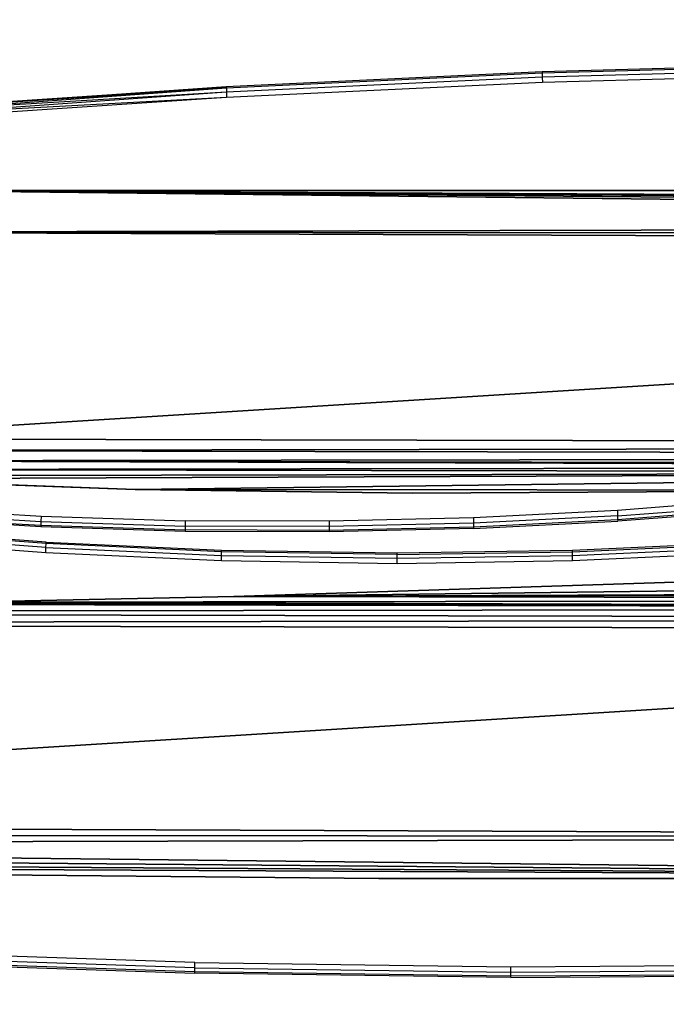
# Model space of a CAD drawing. Units: centimetres. Extents: x -98 to 423, y -242 to 279.
# Drawn here: x 139 to 157, y 67 to 95 of the extents above; entities that cross this region are included whole.
import ezdxf

# ---------------------------------------------------------------- set-up
doc = ezdxf.new("R2010")
doc.units = ezdxf.units.CM
doc.header["$LTSCALE"] = 2.54
doc.layers.get('0').update_dxf_attribs({"true_color": 0xff5454})
doc.layers.add('VP-EQ', color=7, linetype='Continuous', true_color=0x8a3492)

# ---------------------------------------------------------------- blocks, each defined once
blk = doc.blocks.new('Grupuj#30')
at = {"color": 0}
for p, q in [((0.148, 85.987, -1.318), (-0.32, 77.916, -1.318)), ((0.148, 85.987, 1.482), (-0.32, 77.916, 1.482)), ((0.148, 85.987, -1.318), (-0.32, 77.916, -1.318)), ((0.148, 85.987, 1.482), (-0.32, 77.916, 1.482)), ((12.656, 84.409, -1.318), (12.656, 44.109, -1.318)), ((12.656, 84.409, 1.482), (12.656, 44.109, 1.482)), ((12.656, 84.409, -1.318), (12.656, 44.109, -1.318)), ((12.656, 84.409, 1.482), (12.656, 44.109, 1.482)), ((-0.32, 77.916, -1.318), (-0.47, 70.118, -1.318)), ((-0.32, 77.916, 1.482), (-0.47, 70.118, 1.482)), ((-0.32, 77.916, -1.318), (-0.47, 70.118, -1.318)), ((-0.32, 77.916, 1.482), (-0.47, 70.118, 1.482)), ((-0.32, 77.916, -1.318), (-0.32, 77.916, 1.482)), ((-0.32, 77.916, -1.318), (-0.32, 77.916, 1.482)), ((-0.47, 70.118, -1.318), (-0.342, 55.318, -1.318)), ((-0.47, 70.118, 1.482), (-0.342, 55.318, 1.482)), ((-0.47, 70.118, -1.318), (-0.342, 55.318, -1.318)), ((-0.47, 70.118, 1.482), (-0.342, 55.318, 1.482)), ((-0.47, 70.118, -1.318), (-0.47, 70.118, 1.482)), ((-0.47, 70.118, -1.318), (-0.47, 70.118, 1.482)), ((-0.342, 55.318, -1.318), (0.418, 40.037, -1.318)), ((-0.342, 55.318, 1.482), (0.418, 40.037, 1.482)), ((-0.342, 55.318, -1.318), (0.418, 40.037, -1.318)), ((-0.342, 55.318, 1.482), (0.418, 40.037, 1.482)), ((12.656, 44.109, -1.318), (12.013, 1.238, -1.318)), ((12.656, 44.109, 1.482), (12.013, 1.238, 1.482)), ((12.656, 44.109, -1.318), (12.013, 1.238, -1.318)), ((12.656, 44.109, 1.482), (12.013, 1.238, 1.482)), ((12.656, 44.109, -1.318), (12.656, 44.109, 1.482)), ((12.656, 44.109, -1.318), (12.656, 44.109, 1.482)), ((0.418, 40.037, -1.318), (0.665, 32.341, -1.318)), ((0.418, 40.037, 1.482), (0.665, 32.341, 1.482)), ((0.418, 40.037, -1.318), (0.665, 32.341, -1.318)), ((0.418, 40.037, 1.482), (0.665, 32.341, 1.482)), ((0.418, 40.037, -1.318), (0.418, 40.037, 1.482)), ((0.418, 40.037, -1.318), (0.418, 40.037, 1.482))]:
    blk.add_line(p, q, dxfattribs=at)
mesh = blk.add_polyface(dxfattribs=at)
corners = [(-0.32, 77.916, -1.318), (-0.342, 55.318, -1.318), (-0.47, 70.118, -1.318), (0.418, 40.037, -1.318), (0.148, 85.987, -1.318), (0.285, 86.468, -1.318), (0.553, 86.89, -1.318), (0.665, 32.341, -1.318), (0.929, 87.22, -1.318), (0.665, 17.341, -1.318), (0.678, 0.336, -1.318), (1.112, 0.094, -1.318), (1.384, 87.428, -1.318), (1.601, 0, -1.318), (1.878, 87.5, -1.318), (10.31, 0, -1.318), (10.842, 87.5, -1.318), (10.755, 0.056, -1.318), (11.172, 0.222, -1.318), (12.656, 84.409, -1.318), (11.536, 0.486, -1.318), (11.822, 0.831, -1.318), (12.013, 1.238, -1.318), (12.656, 44.109, -1.318), (0.511, 10.943, -1.318), (0.133, 1.153, -1.318), (0.077, 1.648, -1.318), (0.34, 0.701, -1.318)]
mesh.append_faces([[corners[k] for k in face] for face in [(0, 1, 2), (22, 19, 23), (24, 25, 26)]], dxfattribs={"vtx0": -1, "color": 0})
mesh.append_faces([[corners[k] for k in face] for face in [(1, 0, 3), (3, 6, 7), (7, 8, 9), (10, 8, 11), (11, 12, 13), (13, 14, 15), (15, 16, 17), (17, 16, 18), (18, 19, 20), (20, 19, 21), (21, 19, 22), (25, 24, 27), (27, 24, 10)]], dxfattribs={"vtx0": -1, "vtx1": -1, "color": 0})
mesh.append_faces([[corners[k] for k in face] for face in [(9, 8, 10)]], dxfattribs={"vtx0": -1, "vtx1": -1, "vtx2": -1, "color": 0})
mesh.append_faces([[corners[k] for k in face] for face in [(3, 0, 4), (3, 4, 5), (3, 5, 6), (7, 6, 8), (11, 8, 12), (13, 12, 14), (15, 14, 16), (18, 16, 19), (10, 24, 9)]], dxfattribs={"vtx0": -1, "vtx2": -1, "color": 0})
mesh = blk.add_polyface(dxfattribs=at)
corners = [(0.133, 1.153, 1.482), (0.511, 10.943, 1.482), (0.077, 1.648, 1.482), (0.34, 0.701, 1.482), (0.678, 0.336, 1.482), (0.665, 17.341, 1.482), (0.665, 32.341, 1.482), (-0.342, 55.318, 1.482), (-0.32, 77.916, 1.482), (-0.47, 70.118, 1.482), (0.418, 40.037, 1.482), (0.148, 85.987, 1.482), (0.285, 86.468, 1.482), (0.553, 86.89, 1.482), (0.929, 87.22, 1.482), (1.112, 0.094, 1.482), (1.384, 87.428, 1.482), (1.601, 0, 1.482), (1.878, 87.5, 1.482), (10.31, 0, 1.482), (10.842, 87.5, 1.482), (10.755, 0.056, 1.482), (11.172, 0.222, 1.482), (12.656, 84.409, 1.482), (11.536, 0.486, 1.482), (11.822, 0.831, 1.482), (12.013, 1.238, 1.482), (12.656, 44.109, 1.482)]
mesh.append_faces([[corners[k] for k in face] for face in [(0, 1, 2), (7, 8, 9), (23, 26, 27)]], dxfattribs={"vtx0": -1, "color": 0})
mesh.append_faces([[corners[k] for k in face] for face in [(1, 4, 5), (5, 4, 6), (8, 10, 11), (11, 10, 12), (12, 10, 13), (13, 6, 14), (14, 15, 16), (16, 17, 18), (18, 19, 20), (20, 22, 23)]], dxfattribs={"vtx0": -1, "vtx1": -1, "color": 0})
mesh.append_faces([[corners[k] for k in face] for face in [(14, 6, 4)]], dxfattribs={"vtx0": -1, "vtx1": -1, "vtx2": -1, "color": 0})
mesh.append_faces([[corners[k] for k in face] for face in [(1, 0, 3), (1, 3, 4), (8, 7, 10), (13, 10, 6), (14, 4, 15), (16, 15, 17), (18, 17, 19), (20, 19, 21), (20, 21, 22), (23, 22, 24), (23, 24, 25), (23, 25, 26)]], dxfattribs={"vtx0": -1, "vtx2": -1, "color": 0})
mesh = blk.add_polyface(dxfattribs=at)
corners = [(0.148, 85.987, 1.482), (-0.32, 77.916, -1.318), (-0.32, 77.916, 1.482), (0.148, 85.987, -1.318)]
mesh.append_faces([[corners[k] for k in face] for face in [(0, 1, 2), (1, 0, 3)]], dxfattribs={"vtx0": -1, "color": 0})
mesh = blk.add_polyface(dxfattribs=at)
corners = [(12.656, 84.409, -1.318), (12.656, 44.109, 1.482), (12.656, 44.109, -1.318), (12.656, 84.409, 1.482)]
mesh.append_faces([[corners[k] for k in face] for face in [(0, 1, 2), (1, 0, 3)]], dxfattribs={"vtx0": -1, "color": 0})
mesh = blk.add_polyface(dxfattribs=at)
corners = [(-0.32, 77.916, 1.482), (-0.47, 70.118, -1.318), (-0.47, 70.118, 1.482), (-0.32, 77.916, -1.318)]
mesh.append_faces([[corners[k] for k in face] for face in [(0, 1, 2), (1, 0, 3)]], dxfattribs={"vtx0": -1, "color": 0})
mesh = blk.add_polyface(dxfattribs=at)
corners = [(-0.47, 70.118, 1.482), (-0.342, 55.318, -1.318), (-0.342, 55.318, 1.482), (-0.47, 70.118, -1.318)]
mesh.append_faces([[corners[k] for k in face] for face in [(0, 1, 2), (1, 0, 3)]], dxfattribs={"vtx0": -1, "color": 0})
mesh = blk.add_polyface(dxfattribs=at)
corners = [(-0.342, 55.318, 1.482), (0.418, 40.037, -1.318), (0.418, 40.037, 1.482), (-0.342, 55.318, -1.318)]
mesh.append_faces([[corners[k] for k in face] for face in [(0, 1, 2), (1, 0, 3)]], dxfattribs={"vtx0": -1, "color": 0})
mesh = blk.add_polyface(dxfattribs=at)
corners = [(12.013, 1.238, -1.318), (12.656, 44.109, 1.482), (12.013, 1.238, 1.482), (12.656, 44.109, -1.318)]
mesh.append_faces([[corners[k] for k in face] for face in [(0, 1, 2), (1, 0, 3)]], dxfattribs={"vtx0": -1, "color": 0})
mesh = blk.add_polyface(dxfattribs=at)
corners = [(0.418, 40.037, 1.482), (0.665, 32.341, -1.318), (0.665, 32.341, 1.482), (0.418, 40.037, -1.318)]
mesh.append_faces([[corners[k] for k in face] for face in [(0, 1, 2), (1, 0, 3)]], dxfattribs={"vtx0": -1, "color": 0})
blk = doc.blocks.new('3DGeom-641_Defintion')
at = {"color": 0, "xscale": 29.02857167574824, "yscale": 29.02857167574824, "zscale": 29.02857167574824, "rotation": 360}
blk.add_blockref('Grupuj#30', (-115.61, -2410.38, 38.25), dxfattribs=at)
blk = doc.blocks.new('Group273#1')
at = {"color": 0, "xscale": 0.03444881860430785, "yscale": 0.03444881860430785, "zscale": 0.03444881860430785, "rotation": 90.00000000000007}
blk.add_blockref('3DGeom-641_Defintion', (110.715, 2.174, 32.2), dxfattribs=at)
blk = doc.blocks.new('Group272#1')
at = {"color": 0}
blk.add_blockref('Group273#1', (0, 0), dxfattribs=at)
blk = doc.blocks.new('Group271#1')
at = {"color": 0, "xscale": 0.03444881860430785, "yscale": 0.03444881860430785, "zscale": 0.03444881860430786, "rotation": 270}
blk.add_blockref('3DGeom-641_Defintion', (189.285, -5.926, 32.2), dxfattribs=at)
blk = doc.blocks.new('Group270#1')
at = {"color": 0}
blk.add_blockref('Group271#1', (0, 0), dxfattribs=at)
blk = doc.blocks.new('Grupuj#17')
at = {"color": 43, "true_color": 0xcdb98c}
for name in ['Group272#1', 'Group270#1']:
    blk.add_blockref(name, (-106.25, 14.599, -32.2), dxfattribs=at)
blk = doc.blocks.new('rb1348 3d')
at = {"color": 0, "xscale": 0.6477965309442844}
blk.add_blockref('Grupuj#17', (133.245, 67.797, 45.3), dxfattribs=at)
blk = doc.blocks.new('1348')
at = {"color": 7}
for p, q in [((54.392, 68.707), (45.508, 68.467)), ((54.392, 68.666), (45.509, 68.427)), ((45.508, 68.467), (36.627, 68.047)), ((45.509, 68.427), (36.628, 68.007)), ((45.508, 68.467), (45.509, 68.427)), ((45.509, 68.427), (45.51, 68.317)), ((54.393, 68.557), (45.51, 68.317)), ((54.394, 68.407), (45.513, 68.167)), ((45.51, 68.317), (36.63, 67.897)), ((45.513, 68.167), (36.634, 67.748)), ((45.51, 68.317), (45.513, 68.167)), ((27.75, 67.448), (36.627, 68.047)), ((36.627, 68.047), (27.751, 67.425)), ((36.628, 68.007), (27.751, 67.425)), ((36.628, 68.007), (27.753, 67.36)), ((36.63, 67.897), (27.753, 67.36)), ((36.63, 67.897), (27.756, 67.263)), ((36.627, 68.047), (36.628, 68.007)), ((36.628, 68.007), (36.63, 67.897)), ((36.63, 67.897), (36.634, 67.748)), ((36.634, 67.748), (27.756, 67.263)), ((36.634, 67.748), (27.76, 67.148)), ((51.669, 56.456), (47.622, 56.137)), ((47.626, 55.987), (56.605, 56.687)), ((51.679, 56.196), (47.629, 55.877)), ((30.034, 56.066), (31.417, 55.984)), ((30.048, 55.915), (31.414, 55.834)), ((31.417, 55.984), (31.414, 55.834)), ((31.417, 55.984), (35.468, 55.854)), ((43.572, 55.93), (39.521, 55.836)), ((47.622, 56.137), (43.572, 55.93)), ((43.572, 55.93), (43.575, 55.78)), ((47.626, 55.987), (43.575, 55.78)), ((47.622, 56.137), (47.626, 55.987)), ((47.626, 55.987), (47.629, 55.877)), ((51.681, 56.156), (47.63, 55.837)), ((30.051, 55.805), (31.412, 55.724)), ((31.411, 55.684), (30.052, 55.765)), ((31.412, 55.724), (31.411, 55.684)), ((35.466, 55.554), (31.411, 55.684)), ((31.414, 55.834), (31.412, 55.724)), ((31.412, 55.724), (35.466, 55.594)), ((31.414, 55.834), (35.467, 55.704)), ((35.467, 55.704), (35.466, 55.594)), ((35.468, 55.854), (35.467, 55.704)), ((39.521, 55.686), (35.467, 55.704)), ((39.521, 55.836), (35.468, 55.854)), ((39.521, 55.836), (39.521, 55.686)), ((43.575, 55.78), (39.521, 55.686)), ((39.521, 55.686), (39.522, 55.576)), ((43.576, 55.671), (39.522, 55.576)), ((43.577, 55.63), (39.522, 55.536)), ((43.575, 55.78), (43.576, 55.671)), ((47.629, 55.877), (43.576, 55.671)), ((43.576, 55.671), (43.577, 55.63)), ((43.577, 55.63), (47.63, 55.837)), ((47.629, 55.877), (47.63, 55.837)), ((31.56, 55.251), (30.069, 55.366)), ((39.522, 55.576), (35.466, 55.594)), ((35.466, 55.594), (35.466, 55.554)), ((39.522, 55.536), (35.466, 55.554)), ((39.522, 55.576), (39.522, 55.536)), ((31.553, 54.951), (30.068, 55.065)), ((31.557, 55.101), (30.069, 55.216)), ((31.559, 55.21), (30.07, 55.325)), ((31.553, 54.951), (31.557, 55.101)), ((31.557, 55.101), (31.559, 55.21)), ((31.557, 55.101), (36.49, 54.872)), ((31.559, 55.21), (31.56, 55.251)), ((36.492, 54.982), (31.559, 55.21)), ((31.56, 55.251), (36.492, 55.022)), ((46.36, 55.022), (51.292, 55.251)), ((46.361, 54.982), (51.293, 55.21)), ((46.362, 54.872), (51.296, 55.101)), ((36.488, 54.722), (31.553, 54.951)), ((36.488, 54.722), (36.49, 54.872)), ((36.49, 54.872), (36.492, 54.982)), ((36.49, 54.872), (41.426, 54.796)), ((36.492, 54.982), (36.492, 55.022)), ((36.492, 55.022), (41.426, 54.946)), ((41.426, 54.906), (36.492, 54.982)), ((41.426, 54.946), (46.36, 55.022)), ((41.426, 54.906), (46.361, 54.982)), ((41.426, 54.906), (41.426, 54.946)), ((41.426, 54.796), (41.426, 54.906)), ((41.426, 54.796), (46.362, 54.872)), ((41.426, 54.646), (41.426, 54.796)), ((46.361, 54.982), (46.36, 55.022)), ((46.362, 54.872), (46.361, 54.982)), ((46.364, 54.722), (46.362, 54.872)), ((51.3, 54.951), (46.364, 54.722)), ((41.426, 54.646), (36.488, 54.722)), ((46.364, 54.722), (41.426, 54.646)), ((35.741, 43.442), (26.861, 43.742)), ((26.855, 43.442), (35.738, 43.142)), ((26.856, 43.482), (35.739, 43.182)), ((35.74, 43.292), (26.858, 43.592)), ((35.74, 43.292), (35.741, 43.442)), ((35.741, 43.442), (44.624, 43.321)), ((35.738, 43.142), (35.739, 43.182)), ((35.739, 43.182), (35.74, 43.292)), ((35.739, 43.182), (44.624, 43.061)), ((35.74, 43.292), (44.624, 43.171)), ((44.624, 43.321), (53.507, 43.381)), ((44.624, 43.171), (44.624, 43.321)), ((44.624, 43.171), (53.508, 43.231)), ((44.624, 43.061), (44.624, 43.171)), ((44.623, 43.021), (35.738, 43.142)), ((44.623, 43.021), (53.509, 43.081)), ((44.623, 43.021), (44.624, 43.061)), ((44.624, 43.061), (53.508, 43.121))]:
    blk.add_line(p, q, dxfattribs=at)
blk = doc.blocks.new('rb1348 2d')
at = {"layer": 'VP-EQ', "color": 7}
blk.add_circle((203.296, 201.592), 260.187, dxfattribs=at)
at = {"layer": 'VP-EQ'}
blk.add_blockref('1348', (149.063, 208.103), dxfattribs=at)

msp = doc.modelspace()

# ---------------------------------------------------------------- block references
msp.add_blockref('rb1348 3d', (0.971, 0.023))
at = {"layer": 'VP-EQ', "color": 7}
msp.add_blockref('rb1348 2d', (-40.897, -183.024), dxfattribs=at)

doc.saveas('drawing.dxf')
